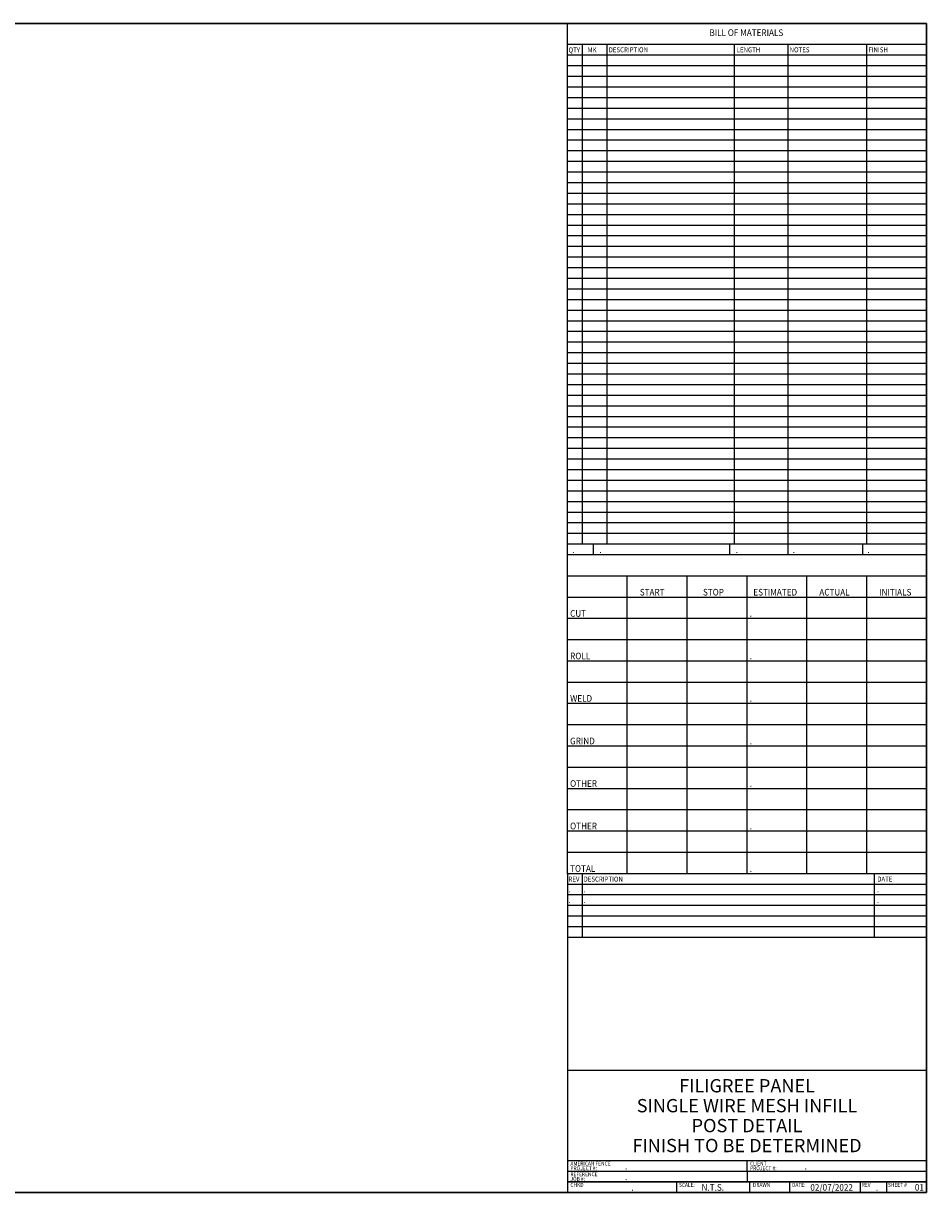
# Model space of a CAD drawing. Units: inches. Extents: x 372889 to 373161, y 221029 to 221205.
# Drawn here: x 373025 to 373161, y 221029 to 221205 of the extents above; entities that cross this region are included whole.
import ezdxf
from ezdxf.enums import TextEntityAlignment as Align

# ---------------------------------------------------------------- set-up
doc = ezdxf.new("R2010")
doc.units = ezdxf.units.IN
doc.header["$MEASUREMENT"] = 0
doc.layers.add('00 WR DIM', color=3, linetype='Continuous', lineweight=18)
doc.layers.add('00 WR SHEET', color=7, linetype='Continuous', lineweight=30)
doc.layers.add('00 WR SHEET 2', color=7, linetype='Continuous')
doc.layers.add('00 WR TEXT', color=3, linetype='Continuous')
doc.styles.add('00 WR TEXT', font='arial.ttf', dxfattribs={"width": 0.9})

msp = doc.modelspace()

# ---------------------------------------------------------------- linework, layer by layer
at = {"layer": '00 WR DIM'}
for p in [(373115.99274, 221096.24171), (373125.00744, 221096.24171), (373134.02214, 221096.24171), (373143.03684, 221086.64171), (373152.05154, 221086.64171)]:
    msp.add_point(p, dxfattribs=at)
at = {"layer": '00 WR SHEET', "color": 7}
for p, q in [((372889.06624, 221205.04171), (373161.06624, 221205.04171)), ((373161.06624, 221205.04171), (373161.06624, 221029.04171)), ((373161.06624, 221030.64171), (373106.97803, 221030.64171)), ((373161.06624, 221029.04171), (372889.06624, 221029.04171))]:
    msp.add_line(p, q, dxfattribs=at)
at = {"layer": '00 WR SHEET 2'}
for p, q in [((373106.97803, 221077.04171), (373106.97803, 221205.04171)), ((373161.06624, 221201.84171), (373106.97803, 221201.84171)), ((373109.24028, 221126.64171), (373109.24028, 221201.84171)), ((373112.96231, 221126.64171), (373112.96231, 221201.84171)), ((373132.15756, 221126.64171), (373132.15756, 221201.84171)), ((373140.21775, 221126.64171), (373140.21775, 221201.84171)), ((373152.07184, 221126.64171), (373152.07184, 221201.84171)), ((373161.06624, 221200.24171), (373106.97803, 221200.24171)), ((373161.06624, 221198.64171), (373106.97803, 221198.64171)), ((373161.06624, 221197.04171), (373106.97803, 221197.04171)), ((373161.06624, 221195.44171), (373106.97803, 221195.44171)), ((373161.06624, 221193.84171), (373106.97803, 221193.84171)), ((373161.06624, 221192.24171), (373106.97803, 221192.24171)), ((373161.06624, 221190.64171), (373106.97803, 221190.64171)), ((373161.06624, 221189.04171), (373106.97803, 221189.04171)), ((373161.06624, 221187.44171), (373106.97803, 221187.44171)), ((373161.06624, 221185.84171), (373106.97803, 221185.84171)), ((373161.06624, 221184.24171), (373106.97803, 221184.24171)), ((373161.06624, 221182.64171), (373106.97803, 221182.64171)), ((373161.06624, 221181.04171), (373106.97803, 221181.04171)), ((373161.06624, 221179.44171), (373106.97803, 221179.44171)), ((373161.06624, 221177.84171), (373106.97803, 221177.84171)), ((373161.06624, 221176.24171), (373106.97803, 221176.24171)), ((373161.06624, 221174.64171), (373106.97803, 221174.64171)), ((373161.06624, 221173.04171), (373106.97803, 221173.04171)), ((373161.06624, 221171.44171), (373106.97803, 221171.44171)), ((373161.06624, 221169.84171), (373106.97803, 221169.84171)), ((373161.06624, 221168.24171), (373106.97803, 221168.24171)), ((373161.06624, 221166.64171), (373106.97803, 221166.64171)), ((373161.06624, 221165.04171), (373106.97803, 221165.04171)), ((373161.06624, 221163.44171), (373106.97803, 221163.44171)), ((373161.06624, 221161.84171), (373106.97803, 221161.84171)), ((373161.06624, 221160.24171), (373106.97803, 221160.24171)), ((373161.06624, 221158.64171), (373106.97803, 221158.64171)), ((373161.06624, 221157.04171), (373106.97803, 221157.04171)), ((373161.06624, 221155.44171), (373106.97803, 221155.44171)), ((373161.06624, 221153.84171), (373106.97803, 221153.84171)), ((373161.06624, 221152.24171), (373106.97803, 221152.24171)), ((373161.06624, 221150.64171), (373106.97803, 221150.64171)), ((373161.06624, 221149.04171), (373106.97803, 221149.04171)), ((373161.06624, 221147.44171), (373106.97803, 221147.44171)), ((373161.06624, 221145.84171), (373106.97803, 221145.84171)), ((373161.06624, 221144.24171), (373106.97803, 221144.24171)), ((373161.06624, 221142.64171), (373106.97803, 221142.64171)), ((373161.06624, 221141.04171), (373106.97803, 221141.04171)), ((373161.06624, 221139.44171), (373106.97803, 221139.44171)), ((373161.06624, 221137.84171), (373106.97803, 221137.84171)), ((373161.06624, 221136.24171), (373106.97803, 221136.24171)), ((373161.06624, 221134.64171), (373106.97803, 221134.64171)), ((373161.06624, 221133.04171), (373106.97803, 221133.04171)), ((373161.06624, 221131.44171), (373106.97803, 221131.44171)), ((373161.06624, 221129.84171), (373106.97803, 221129.84171)), ((373161.06624, 221128.24171), (373106.97803, 221128.24171)), ((373161.06624, 221126.64171), (373106.97803, 221126.64171)), ((373110.89338, 221125.04171), (373110.89338, 221126.64171)), ((373131.41927, 221125.04171), (373131.41927, 221126.64171)), ((373140.21775, 221125.04171), (373140.21775, 221126.64171)), ((373151.4675, 221125.04171), (373151.4675, 221126.64171)), ((373161.06624, 221125.04171), (373106.97803, 221125.04171)), ((373161.06624, 221121.84171), (373106.97803, 221121.84171)), ((373115.99274, 221077.04171), (373115.99274, 221121.84171)), ((373125.00744, 221077.04171), (373125.00744, 221121.84171)), ((373134.02214, 221077.04171), (373134.02214, 221121.84171)), ((373143.03684, 221077.04171), (373143.03684, 221121.84171)), ((373152.05154, 221077.04171), (373152.05154, 221121.84171)), ((373161.06624, 221118.64171), (373106.97803, 221118.64171)), ((373161.06624, 221115.44171), (373106.97803, 221115.44171)), ((373161.06624, 221112.24171), (373106.97803, 221112.24171)), ((373161.06624, 221109.04171), (373106.97803, 221109.04171)), ((373161.06624, 221105.84171), (373106.97803, 221105.84171)), ((373161.06624, 221102.64171), (373106.97803, 221102.64171)), ((373161.06624, 221099.44171), (373106.97803, 221099.44171)), ((373161.06624, 221096.24171), (373106.97803, 221096.24171)), ((373161.06624, 221093.04171), (373106.97803, 221093.04171)), ((373161.06624, 221089.84171), (373106.97803, 221089.84171)), ((373161.06624, 221086.64171), (373106.97803, 221086.64171)), ((373161.06624, 221083.44171), (373106.97803, 221083.44171)), ((373161.06624, 221080.24171), (373106.97803, 221080.24171)), ((373106.97803, 221077.04171), (373106.97803, 221029.04171)), ((373161.06624, 221077.04171), (373106.97803, 221077.04171)), ((373161.06624, 221075.44171), (373106.97803, 221075.44171)), ((373109.25025, 221067.44171), (373109.25025, 221077.04171)), ((373153.22504, 221067.44171), (373153.22504, 221077.04171)), ((373161.06624, 221073.84171), (373106.97803, 221073.84171)), ((373161.06624, 221072.24171), (373106.97803, 221072.24171)), ((373161.06624, 221070.64171), (373106.97803, 221070.64171)), ((373161.06624, 221069.04171), (373106.97803, 221069.04171)), ((373161.06624, 221067.44171), (373106.97803, 221067.44171)), ((373161.06624, 221067.44171), (373106.97803, 221067.44171)), ((373161.06624, 221047.41868), (373106.97803, 221047.41868)), ((373161.06624, 221033.84171), (373106.97803, 221033.84171)), ((373134.02214, 221032.24171), (373134.02214, 221033.84171)), ((373161.06624, 221032.24171), (373106.97803, 221032.24171)), ((373134.02214, 221032.24171), (373134.02214, 221030.64171)), ((373123.46269, 221029.04171), (373123.46269, 221030.64171)), ((373134.46269, 221029.04171), (373134.46269, 221030.64171)), ((373140.46269, 221029.04171), (373140.46269, 221030.64171)), ((373151.12887, 221029.04171), (373151.12887, 221030.64171)), ((373155.06624, 221029.04171), (373155.06624, 221030.64171))]:
    msp.add_line(p, q, dxfattribs=at)

# ---------------------------------------------------------------- texts
at = {"layer": '00 WR TEXT', "style": '00 WR TEXT', "width": 0.9}
for s, p in [('BILL OF MATERIALS', (373128.35621, 221203.14326)), ('.', (373107.70347, 221125.32217)), ('.', (373111.79753, 221125.32217)), ('.', (373132.32341, 221125.32217)), ('.', (373140.90257, 221125.32217)), ('.', (373152.15231, 221125.32217)), ('START', (373117.87952, 221118.92217)), ('STOP', (373127.39105, 221118.92217)), ('ESTIMATED', (373134.97047, 221118.92217)), ('ACTUAL', (373144.91112, 221118.92217)), ('INITIALS', (373153.92582, 221118.92217)), ('CUT', (373107.38816, 221115.72217)), ('.', (373134.43226, 221115.72217)), ('ROLL', (373107.38816, 221109.32217)), ('.', (373134.43226, 221109.32217)), ('WELD', (373107.38816, 221102.92217)), ('.', (373134.43226, 221102.92217)), ('GRIND', (373107.38816, 221096.52217)), ('.', (373134.43226, 221096.52217)), ('OTHER', (373107.38816, 221090.12217)), ('.', (373134.43226, 221090.12217)), ('OTHER', (373107.38816, 221083.72217)), ('.', (373134.43226, 221083.72217)), ('TOTAL', (373107.38816, 221077.32217)), ('.', (373134.43226, 221077.32217)), ('.', (373115.64359, 221032.52217)), ('.', (373142.68769, 221032.52217)), ('.', (373115.64359, 221030.92217)), ('N.T.S.', (373127.18112, 221029.32217)), ('02/07/2022', (373143.55697, 221029.32217)), ('01', (373159.29624, 221029.32217)), ('.', (373116.61768, 221029.32217)), ('.', (373153.42342, 221029.32217))]:
    msp.add_text(s, height=1, dxfattribs=at).set_placement(p)
for s, height, p in [('QTY', 0.75, (373107.15159, 221201.41368)), ('MK', 0.75, (373110.02516, 221201.41368)), ('DESCRIPTION', 0.75, (373113.19246, 221201.43781)), ('LENGTH', 0.75, (373132.46291, 221201.43781)), ('NOTES', 0.75, (373140.44111, 221201.43781)), ('FINISH', 0.75, (373152.2952, 221201.43781)), ('REV', 0.75, (373107.13366, 221076.60707)), ('DESCRIPTION', 0.75, (373109.41631, 221076.60707)), ('DATE', 0.75, (373153.63033, 221076.60707)), ('.', 0.75, (373107.13366, 221075.00707)), ('.', 0.75, (373109.41631, 221075.00707)), ('.', 0.75, (373153.63033, 221075.00707)), ('.', 0.75, (373107.13366, 221073.40707)), ('.', 0.75, (373109.41631, 221073.40707)), ('.', 0.75, (373153.63033, 221073.40707)), ('AMERICAN FENCE', 0.6, (373107.43002, 221033.71101)), ('CLIENT', 0.6, (373134.47412, 221033.71101)), ('JOB #:', 0.6, (373107.43002, 221031.40761)), ('PROJECT #:', 0.6, (373107.43002, 221033.00761)), ('REFERENCE', 0.6, (373107.43002, 221032.11101)), ('PROJECT #:', 0.6, (373134.47412, 221033.00761)), ('CHKD', 0.6, (373107.43002, 221030.51101)), ('SCALE:', 0.6, (373123.76669, 221030.51101)), ('DRAWN', 0.6, (373134.92222, 221030.51101)), ('DATE:', 0.6, (373140.80094, 221030.51101)), ('REV', 0.6, (373151.29872, 221030.51101)), ('SHEET #', 0.6, (373155.23453, 221030.51101))]:
    msp.add_text(s, height=height, dxfattribs=at).set_placement(p, align=Align.TOP_LEFT)
at = {"layer": '00 WR TEXT', "char_height": 2, "attachment_point": 1, "style": '00 WR TEXT'}
for s, insert in [('\\pxqc;FILIGREE PANEL', (373106.97803, 221046.13019)), ('\\pxqc;SINGLE WIRE MESH INFILL', (373106.97803, 221043.13019)), ('\\pxqc;POST DETAIL', (373106.97803, 221040.13019)), ('\\pxqc;FINISH TO BE DETERMINED', (373106.97803, 221037.13019))]:
    msp.add_mtext_dynamic_manual_height_columns(s, width=54.0882052, gutter_width=0.66667, heights=[0], dxfattribs=dict(at, insert=insert))

doc.saveas('drawing.dxf')
